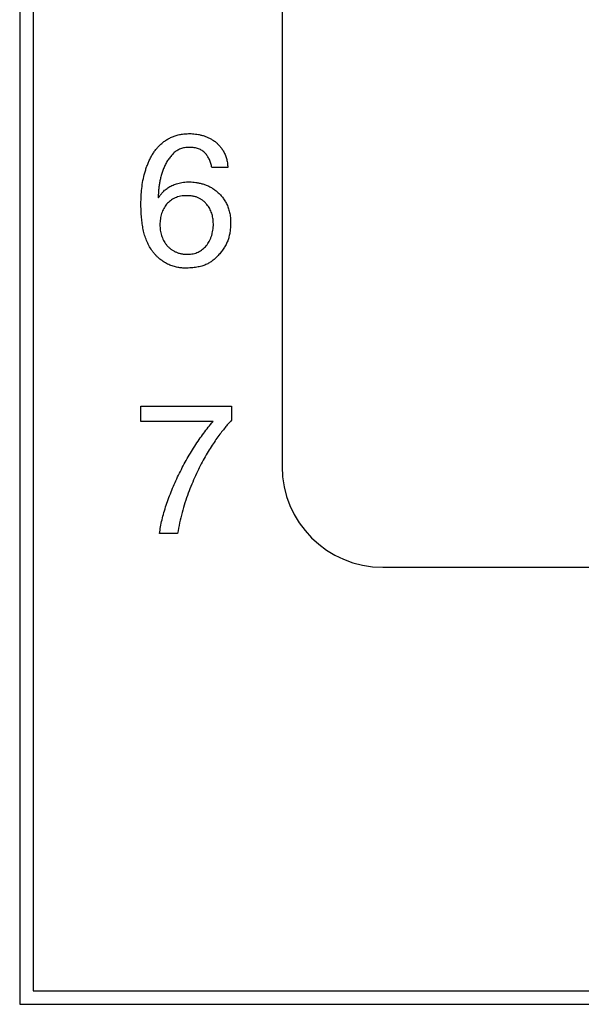
# Model space of a CAD drawing. Extents: x 415 to 653, y 79 to 264.
# Drawn here: x 449 to 453, y 209 to 216 of the extents above; entities that cross this region are included whole.
import ezdxf

# ---------------------------------------------------------------- set-up
doc = ezdxf.new("R2010")
doc.units = 0
doc.header["$LTSCALE"] = 0.1
doc.header["$MEASUREMENT"] = 0
doc.layers.add('CAD図', color=7, linetype='CONTINUOUS', plot=False)

msp = doc.modelspace()

# ---------------------------------------------------------------- linework, layer by layer
at = {"layer": 'CAD図'}
for p, q in [((448.5896, 237.76), (448.5896, 209.16)), ((448.5896, 237.76), (448.5896, 209.16)), ((448.6896, 237.66), (448.6896, 209.26)), ((448.6896, 237.66), (448.6896, 209.26)), ((450.5396, 227.16), (450.5396, 213.16)), ((450.5396, 227.16), (450.5396, 213.16)), ((450.1369, 215.3824), (450.0177, 215.3824)), ((450.1369, 215.3824), (450.0177, 215.3824)), ((449.6191, 215.159), (449.6219, 215.1562)), ((449.6191, 215.159), (449.6219, 215.1562)), ((449.4909, 213.6088), (450.1638, 213.6088)), ((449.4909, 213.4934), (449.4909, 213.6088)), ((449.4909, 213.6088), (450.1638, 213.6088)), ((449.4909, 213.4934), (449.4909, 213.6088)), ((450.1638, 213.6088), (450.1638, 213.5026)), ((450.1638, 213.6088), (450.1638, 213.5026)), ((450.0267, 213.4934), (449.4909, 213.4934)), ((450.0267, 213.4934), (449.4909, 213.4934)), ((449.7635, 212.66), (449.6293, 212.66)), ((449.7635, 212.66), (449.6293, 212.66)), ((451.2896, 212.41), (454.2896, 212.41)), ((451.2896, 212.41), (454.2896, 212.41)), ((448.6896, 209.26), (456.8896, 209.26)), ((448.6896, 209.26), (456.8896, 209.26)), ((448.5896, 209.16), (456.9896, 209.16)), ((448.5896, 209.16), (456.9896, 209.16))]:
    msp.add_line(p, q, dxfattribs=at)
msp.add_arc((451.2896, 213.16), 0.75, 180, 270, dxfattribs=at)
msp.add_arc((451.2896, 213.16), 0.75, 180, 270, dxfattribs=at)
for points, knots in [([(449.4909, 215.1136), (449.4912, 215.132), (449.492, 215.1697), (449.4965, 215.2271), (449.5051, 215.2856), (449.5166, 215.3341), (449.5283, 215.3722), (449.5383, 215.4003), (449.5497, 215.4277), (449.5623, 215.4544), (449.5763, 215.48), (449.5925, 215.5039), (449.6101, 215.5264), (449.6294, 215.5474), (449.6505, 215.5665), (449.6735, 215.5835), (449.6984, 215.5984), (449.7249, 215.6113), (449.7536, 215.622), (449.7847, 215.6292), (449.8181, 215.6337), (449.8412, 215.6342), (449.8531, 215.6344)], [0, 0, 0, 0, 0.077605, 0.158808, 0.242082, 0.326138, 0.368189, 0.409971, 0.451676, 0.493039, 0.534178, 0.574479, 0.614512, 0.654292, 0.694089, 0.734282, 0.774626, 0.815857, 0.858359, 0.903148, 0.949933, 1, 1, 1, 1]), ([(449.4909, 215.1136), (449.4912, 215.132), (449.492, 215.1697), (449.4965, 215.2271), (449.5051, 215.2856), (449.5166, 215.3341), (449.5283, 215.3722), (449.5383, 215.4003), (449.5497, 215.4277), (449.5623, 215.4544), (449.5763, 215.48), (449.5925, 215.5039), (449.6101, 215.5264), (449.6294, 215.5474), (449.6505, 215.5665), (449.6735, 215.5835), (449.6984, 215.5984), (449.7249, 215.6113), (449.7536, 215.622), (449.7847, 215.6292), (449.8181, 215.6337), (449.8412, 215.6342), (449.8531, 215.6344)], [0, 0, 0, 0, 0.077605, 0.158808, 0.242082, 0.326138, 0.368189, 0.409971, 0.451676, 0.493039, 0.534178, 0.574479, 0.614512, 0.654292, 0.694089, 0.734282, 0.774626, 0.815857, 0.858359, 0.903148, 0.949933, 1, 1, 1, 1]), ([(449.4909, 215.1136), (449.4912, 215.132), (449.492, 215.1697), (449.4965, 215.2271), (449.5051, 215.2856), (449.5166, 215.3341), (449.5283, 215.3722), (449.5383, 215.4003), (449.5497, 215.4277), (449.5623, 215.4544), (449.5763, 215.48), (449.5925, 215.5039), (449.6101, 215.5264), (449.6294, 215.5474), (449.6505, 215.5665), (449.6735, 215.5835), (449.6984, 215.5984), (449.7249, 215.6113), (449.7536, 215.622), (449.7847, 215.6292), (449.8181, 215.6337), (449.8412, 215.6342), (449.8531, 215.6344)], [0, 0, 0, 0, 0.077605, 0.158808, 0.242082, 0.326138, 0.368189, 0.409971, 0.451676, 0.493039, 0.534178, 0.574479, 0.614512, 0.654292, 0.694089, 0.734282, 0.774626, 0.815857, 0.858359, 0.903148, 0.949933, 1, 1, 1, 1]), ([(449.4909, 215.1136), (449.4912, 215.132), (449.492, 215.1697), (449.4965, 215.2271), (449.5051, 215.2856), (449.5166, 215.3341), (449.5283, 215.3722), (449.5383, 215.4003), (449.5497, 215.4277), (449.5623, 215.4544), (449.5763, 215.48), (449.5925, 215.5039), (449.6101, 215.5264), (449.6294, 215.5474), (449.6505, 215.5665), (449.6735, 215.5835), (449.6984, 215.5984), (449.7249, 215.6113), (449.7536, 215.622), (449.7847, 215.6292), (449.8181, 215.6337), (449.8412, 215.6342), (449.8531, 215.6344)], [0, 0, 0, 0, 0.077605, 0.158808, 0.242082, 0.326138, 0.368189, 0.409971, 0.451676, 0.493039, 0.534178, 0.574479, 0.614512, 0.654292, 0.694089, 0.734282, 0.774626, 0.815857, 0.858359, 0.903148, 0.949933, 1, 1, 1, 1]), ([(449.8531, 215.6344), (449.8601, 215.6342), (449.8745, 215.6339), (449.8964, 215.6315), (449.9192, 215.628), (449.9424, 215.6227), (449.9659, 215.6162), (449.9887, 215.607), (450.0107, 215.5958), (450.0319, 215.5825), (450.0521, 215.5671), (450.0707, 215.549), (450.0878, 215.5284), (450.1035, 215.5053), (450.1173, 215.4794), (450.127, 215.4498), (450.1342, 215.4173), (450.136, 215.3943), (450.1369, 215.3824)], [0, 0, 0, 0, 0.049739, 0.102069, 0.156234, 0.212969, 0.271098, 0.328674, 0.387103, 0.44581, 0.505554, 0.566816, 0.629666, 0.695444, 0.764253, 0.836857, 0.915311, 1, 1, 1, 1]), ([(449.8531, 215.6344), (449.8601, 215.6342), (449.8745, 215.6339), (449.8964, 215.6315), (449.9192, 215.628), (449.9424, 215.6227), (449.9659, 215.6162), (449.9887, 215.607), (450.0107, 215.5958), (450.0319, 215.5825), (450.0521, 215.5671), (450.0707, 215.549), (450.0878, 215.5284), (450.1035, 215.5053), (450.1173, 215.4794), (450.127, 215.4498), (450.1342, 215.4173), (450.136, 215.3943), (450.1369, 215.3824)], [0, 0, 0, 0, 0.049739, 0.102069, 0.156234, 0.212969, 0.271098, 0.328674, 0.387103, 0.44581, 0.505554, 0.566816, 0.629666, 0.695444, 0.764253, 0.836857, 0.915311, 1, 1, 1, 1]), ([(449.8531, 215.6344), (449.8601, 215.6342), (449.8745, 215.6339), (449.8964, 215.6315), (449.9192, 215.628), (449.9424, 215.6227), (449.9659, 215.6162), (449.9887, 215.607), (450.0107, 215.5958), (450.0319, 215.5825), (450.0521, 215.5671), (450.0707, 215.549), (450.0878, 215.5284), (450.1035, 215.5053), (450.1173, 215.4794), (450.127, 215.4498), (450.1342, 215.4173), (450.136, 215.3943), (450.1369, 215.3824)], [0, 0, 0, 0, 0.049739, 0.102069, 0.156234, 0.212969, 0.271098, 0.328674, 0.387103, 0.44581, 0.505554, 0.566816, 0.629666, 0.695444, 0.764253, 0.836857, 0.915311, 1, 1, 1, 1]), ([(449.8531, 215.6344), (449.8601, 215.6342), (449.8745, 215.6339), (449.8964, 215.6315), (449.9192, 215.628), (449.9424, 215.6227), (449.9659, 215.6162), (449.9887, 215.607), (450.0107, 215.5958), (450.0319, 215.5825), (450.0521, 215.5671), (450.0707, 215.549), (450.0878, 215.5284), (450.1035, 215.5053), (450.1173, 215.4794), (450.127, 215.4498), (450.1342, 215.4173), (450.136, 215.3943), (450.1369, 215.3824)], [0, 0, 0, 0, 0.049739, 0.102069, 0.156234, 0.212969, 0.271098, 0.328674, 0.387103, 0.44581, 0.505554, 0.566816, 0.629666, 0.695444, 0.764253, 0.836857, 0.915311, 1, 1, 1, 1]), ([(449.8502, 215.5318), (449.8444, 215.5318), (449.8329, 215.5316), (449.8161, 215.5292), (449.8003, 215.5259), (449.7851, 215.5213), (449.7708, 215.5151), (449.7574, 215.5074), (449.7446, 215.4986), (449.7292, 215.4848), (449.7115, 215.4655), (449.6925, 215.4403), (449.6759, 215.4128), (449.6621, 215.3834), (449.6507, 215.3528), (449.641, 215.3221), (449.6334, 215.2912), (449.628, 215.2606), (449.6241, 215.2314), (449.6212, 215.2047), (449.6195, 215.1809), (449.6192, 215.166), (449.6191, 215.159)], [0, 0, 0, 0, 0.0363532, 0.0709206, 0.1042836, 0.1366718, 0.1686575, 0.2004588, 0.232185, 0.264072, 0.3283411, 0.3934914, 0.4590577, 0.5266516, 0.5942065, 0.6604105, 0.7258987, 0.7909286, 0.852588, 0.9078024, 0.9570442, 1, 1, 1, 1]), ([(449.8502, 215.5318), (449.8444, 215.5318), (449.8329, 215.5316), (449.8161, 215.5292), (449.8003, 215.5259), (449.7851, 215.5213), (449.7708, 215.5151), (449.7574, 215.5074), (449.7446, 215.4986), (449.7292, 215.4848), (449.7115, 215.4655), (449.6925, 215.4403), (449.6759, 215.4128), (449.6621, 215.3834), (449.6507, 215.3528), (449.641, 215.3221), (449.6334, 215.2912), (449.628, 215.2606), (449.6241, 215.2314), (449.6212, 215.2047), (449.6195, 215.1809), (449.6192, 215.166), (449.6191, 215.159)], [0, 0, 0, 0, 0.0363532, 0.0709206, 0.1042836, 0.1366718, 0.1686575, 0.2004588, 0.232185, 0.264072, 0.3283411, 0.3934914, 0.4590577, 0.5266516, 0.5942065, 0.6604105, 0.7258987, 0.7909286, 0.852588, 0.9078024, 0.9570442, 1, 1, 1, 1]), ([(449.8502, 215.5318), (449.8444, 215.5318), (449.8329, 215.5316), (449.8161, 215.5292), (449.8003, 215.5259), (449.7851, 215.5213), (449.7708, 215.5151), (449.7574, 215.5074), (449.7446, 215.4986), (449.7292, 215.4848), (449.7115, 215.4655), (449.6925, 215.4403), (449.6759, 215.4128), (449.6621, 215.3834), (449.6507, 215.3528), (449.641, 215.3221), (449.6334, 215.2912), (449.628, 215.2606), (449.6241, 215.2314), (449.6212, 215.2047), (449.6195, 215.1809), (449.6192, 215.166), (449.6191, 215.159)], [0, 0, 0, 0, 0.0363532, 0.0709206, 0.1042836, 0.1366718, 0.1686575, 0.2004588, 0.232185, 0.264072, 0.3283411, 0.3934914, 0.4590577, 0.5266516, 0.5942065, 0.6604105, 0.7258987, 0.7909286, 0.852588, 0.9078024, 0.9570442, 1, 1, 1, 1]), ([(449.8502, 215.5318), (449.8444, 215.5318), (449.8329, 215.5316), (449.8161, 215.5292), (449.8003, 215.5259), (449.7851, 215.5213), (449.7708, 215.5151), (449.7574, 215.5074), (449.7446, 215.4986), (449.7292, 215.4848), (449.7115, 215.4655), (449.6925, 215.4403), (449.6759, 215.4128), (449.6621, 215.3834), (449.6507, 215.3528), (449.641, 215.3221), (449.6334, 215.2912), (449.628, 215.2606), (449.6241, 215.2314), (449.6212, 215.2047), (449.6195, 215.1809), (449.6192, 215.166), (449.6191, 215.159)], [0, 0, 0, 0, 0.0363532, 0.0709206, 0.1042836, 0.1366718, 0.1686575, 0.2004588, 0.232185, 0.264072, 0.3283411, 0.3934914, 0.4590577, 0.5266516, 0.5942065, 0.6604105, 0.7258987, 0.7909286, 0.852588, 0.9078024, 0.9570442, 1, 1, 1, 1]), ([(450.0177, 215.3824), (450.0156, 215.3928), (450.0115, 215.4131), (450.0005, 215.4416), (449.9861, 215.4672), (449.9715, 215.4863), (449.9578, 215.4997), (449.946, 215.5083), (449.9332, 215.5158), (449.9189, 215.5216), (449.9035, 215.5261), (449.8868, 215.5295), (449.8689, 215.5316), (449.8566, 215.5317), (449.8502, 215.5318)], [0, 0, 0, 0, 0.128299, 0.250035, 0.366644, 0.482121, 0.539144, 0.597358, 0.656962, 0.718053, 0.782846, 0.851156, 0.923366, 1, 1, 1, 1]), ([(450.0177, 215.3824), (450.0156, 215.3928), (450.0115, 215.4131), (450.0005, 215.4416), (449.9861, 215.4672), (449.9715, 215.4863), (449.9578, 215.4997), (449.946, 215.5083), (449.9332, 215.5158), (449.9189, 215.5216), (449.9035, 215.5261), (449.8868, 215.5295), (449.8689, 215.5316), (449.8566, 215.5317), (449.8502, 215.5318)], [0, 0, 0, 0, 0.128299, 0.250035, 0.366644, 0.482121, 0.539144, 0.597358, 0.656962, 0.718053, 0.782846, 0.851156, 0.923366, 1, 1, 1, 1]), ([(449.6219, 215.1562), (449.6261, 215.163), (449.635, 215.1773), (449.6517, 215.1982), (449.6728, 215.2186), (449.6991, 215.2369), (449.7301, 215.2528), (449.7595, 215.2629), (449.7852, 215.2697), (449.8066, 215.2728), (449.8293, 215.2752), (449.845, 215.2754), (449.8531, 215.2754)], [0, 0, 0, 0, 0.087489, 0.185095, 0.293004, 0.408808, 0.535771, 0.67428, 0.749181, 0.82793, 0.911213, 1, 1, 1, 1]), ([(449.6219, 215.1562), (449.6261, 215.163), (449.635, 215.1773), (449.6517, 215.1982), (449.6728, 215.2186), (449.6991, 215.2369), (449.7301, 215.2528), (449.7595, 215.2629), (449.7852, 215.2697), (449.8066, 215.2728), (449.8293, 215.2752), (449.845, 215.2754), (449.8531, 215.2754)], [0, 0, 0, 0, 0.087489, 0.185095, 0.293004, 0.408808, 0.535771, 0.67428, 0.749181, 0.82793, 0.911213, 1, 1, 1, 1]), ([(449.8531, 215.2754), (449.8606, 215.2752), (449.8762, 215.2747), (449.9001, 215.2718), (449.9251, 215.2669), (449.951, 215.2604), (449.9771, 215.2519), (450.0024, 215.2401), (450.0267, 215.2258), (450.05, 215.209), (450.072, 215.1895), (450.0923, 215.1672), (450.1105, 215.1419), (450.1271, 215.1141), (450.141, 215.0829), (450.1507, 215.0481), (450.1564, 215.0099), (450.1572, 214.9832), (450.1575, 214.9693)], [0, 0, 0, 0, 0.0468684, 0.0965172, 0.1492582, 0.2048333, 0.2620944, 0.3195694, 0.3777009, 0.4370455, 0.497505, 0.5596893, 0.6237557, 0.6906269, 0.7603822, 0.8344876, 0.9141276, 1, 1, 1, 1]), ([(449.8531, 215.2754), (449.8606, 215.2752), (449.8762, 215.2747), (449.9001, 215.2718), (449.9251, 215.2669), (449.951, 215.2604), (449.9771, 215.2519), (450.0024, 215.2401), (450.0267, 215.2258), (450.05, 215.209), (450.072, 215.1895), (450.0923, 215.1672), (450.1105, 215.1419), (450.1271, 215.1141), (450.141, 215.0829), (450.1507, 215.0481), (450.1564, 215.0099), (450.1572, 214.9832), (450.1575, 214.9693)], [0, 0, 0, 0, 0.0468684, 0.0965172, 0.1492582, 0.2048333, 0.2620944, 0.3195694, 0.3777009, 0.4370455, 0.497505, 0.5596893, 0.6237557, 0.6906269, 0.7603822, 0.8344876, 0.9141276, 1, 1, 1, 1]), ([(449.8531, 215.2754), (449.8606, 215.2752), (449.8762, 215.2747), (449.9001, 215.2718), (449.9251, 215.2669), (449.951, 215.2604), (449.9771, 215.2519), (450.0024, 215.2401), (450.0267, 215.2258), (450.05, 215.209), (450.072, 215.1895), (450.0923, 215.1672), (450.1105, 215.1419), (450.1271, 215.1141), (450.141, 215.0829), (450.1507, 215.0481), (450.1564, 215.0099), (450.1572, 214.9832), (450.1575, 214.9693)], [0, 0, 0, 0, 0.0468684, 0.0965172, 0.1492582, 0.2048333, 0.2620944, 0.3195694, 0.3777009, 0.4370455, 0.497505, 0.5596893, 0.6237557, 0.6906269, 0.7603822, 0.8344876, 0.9141276, 1, 1, 1, 1]), ([(449.8531, 215.2754), (449.8606, 215.2752), (449.8762, 215.2747), (449.9001, 215.2718), (449.9251, 215.2669), (449.951, 215.2604), (449.9771, 215.2519), (450.0024, 215.2401), (450.0267, 215.2258), (450.05, 215.209), (450.072, 215.1895), (450.0923, 215.1672), (450.1105, 215.1419), (450.1271, 215.1141), (450.141, 215.0829), (450.1507, 215.0481), (450.1564, 215.0099), (450.1572, 214.9832), (450.1575, 214.9693)], [0, 0, 0, 0, 0.0468684, 0.0965172, 0.1492582, 0.2048333, 0.2620944, 0.3195694, 0.3777009, 0.4370455, 0.497505, 0.5596893, 0.6237557, 0.6906269, 0.7603822, 0.8344876, 0.9141276, 1, 1, 1, 1]), ([(449.5658, 214.7756), (449.5588, 214.7874), (449.5447, 214.8111), (449.5281, 214.8492), (449.5149, 214.8895), (449.5055, 214.9317), (449.4992, 214.9756), (449.4943, 215.0205), (449.4915, 215.0667), (449.4911, 215.0978), (449.4909, 215.1136)], [0, 0, 0, 0, 0.116856, 0.235472, 0.355005, 0.47856, 0.605017, 0.733649, 0.865218, 1, 1, 1, 1]), ([(449.5658, 214.7756), (449.5588, 214.7874), (449.5447, 214.8111), (449.5281, 214.8492), (449.5149, 214.8895), (449.5055, 214.9317), (449.4992, 214.9756), (449.4943, 215.0205), (449.4915, 215.0667), (449.4911, 215.0978), (449.4909, 215.1136)], [0, 0, 0, 0, 0.116856, 0.235472, 0.355005, 0.47856, 0.605017, 0.733649, 0.865218, 1, 1, 1, 1]), ([(449.5658, 214.7756), (449.5588, 214.7874), (449.5447, 214.8111), (449.5281, 214.8492), (449.5149, 214.8895), (449.5055, 214.9317), (449.4992, 214.9756), (449.4943, 215.0205), (449.4915, 215.0667), (449.4911, 215.0978), (449.4909, 215.1136)], [0, 0, 0, 0, 0.116856, 0.235472, 0.355005, 0.47856, 0.605017, 0.733649, 0.865218, 1, 1, 1, 1]), ([(449.5658, 214.7756), (449.5588, 214.7874), (449.5447, 214.8111), (449.5281, 214.8492), (449.5149, 214.8895), (449.5055, 214.9317), (449.4992, 214.9756), (449.4943, 215.0205), (449.4915, 215.0667), (449.4911, 215.0978), (449.4909, 215.1136)], [0, 0, 0, 0, 0.116856, 0.235472, 0.355005, 0.47856, 0.605017, 0.733649, 0.865218, 1, 1, 1, 1]), ([(449.832, 215.1729), (449.8239, 215.1727), (449.8082, 215.1724), (449.7854, 215.1691), (449.7641, 215.1638), (449.7445, 215.1562), (449.7265, 215.1471), (449.7101, 215.136), (449.6949, 215.1238), (449.6817, 215.1095), (449.6698, 215.0942), (449.6598, 215.0772), (449.651, 215.0594), (449.644, 215.0402), (449.6386, 215.0203), (449.6349, 214.9997), (449.6323, 214.9786), (449.632, 214.9643), (449.6319, 214.9571)], [0, 0, 0, 0, 0.073095, 0.14198, 0.208002, 0.270663, 0.331669, 0.390427, 0.449161, 0.50723, 0.56578, 0.624264, 0.684731, 0.745838, 0.808357, 0.870981, 0.934769, 1, 1, 1, 1]), ([(449.832, 215.1729), (449.8239, 215.1727), (449.8082, 215.1724), (449.7854, 215.1691), (449.7641, 215.1638), (449.7445, 215.1562), (449.7265, 215.1471), (449.7101, 215.136), (449.6949, 215.1238), (449.6817, 215.1095), (449.6698, 215.0942), (449.6598, 215.0772), (449.651, 215.0594), (449.644, 215.0402), (449.6386, 215.0203), (449.6349, 214.9997), (449.6323, 214.9786), (449.632, 214.9643), (449.6319, 214.9571)], [0, 0, 0, 0, 0.073095, 0.14198, 0.208002, 0.270663, 0.331669, 0.390427, 0.449161, 0.50723, 0.56578, 0.624264, 0.684731, 0.745838, 0.808357, 0.870981, 0.934769, 1, 1, 1, 1]), ([(449.832, 215.1729), (449.8239, 215.1727), (449.8082, 215.1724), (449.7854, 215.1691), (449.7641, 215.1638), (449.7445, 215.1562), (449.7265, 215.1471), (449.7101, 215.136), (449.6949, 215.1238), (449.6817, 215.1095), (449.6698, 215.0942), (449.6598, 215.0772), (449.651, 215.0594), (449.644, 215.0402), (449.6386, 215.0203), (449.6349, 214.9997), (449.6323, 214.9786), (449.632, 214.9643), (449.6319, 214.9571)], [0, 0, 0, 0, 0.073095, 0.14198, 0.208002, 0.270663, 0.331669, 0.390427, 0.449161, 0.50723, 0.56578, 0.624264, 0.684731, 0.745838, 0.808357, 0.870981, 0.934769, 1, 1, 1, 1]), ([(449.832, 215.1729), (449.8239, 215.1727), (449.8082, 215.1724), (449.7854, 215.1691), (449.7641, 215.1638), (449.7445, 215.1562), (449.7265, 215.1471), (449.7101, 215.136), (449.6949, 215.1238), (449.6817, 215.1095), (449.6698, 215.0942), (449.6598, 215.0772), (449.651, 215.0594), (449.644, 215.0402), (449.6386, 215.0203), (449.6349, 214.9997), (449.6323, 214.9786), (449.632, 214.9643), (449.6319, 214.9571)], [0, 0, 0, 0, 0.073095, 0.14198, 0.208002, 0.270663, 0.331669, 0.390427, 0.449161, 0.50723, 0.56578, 0.624264, 0.684731, 0.745838, 0.808357, 0.870981, 0.934769, 1, 1, 1, 1]), ([(450.0293, 214.9641), (450.0288, 214.9753), (450.0278, 214.9987), (450.0213, 215.0277), (450.0143, 215.0514), (450.0067, 215.0687), (449.9977, 215.0853), (449.9871, 215.1012), (449.9746, 215.116), (449.9605, 215.1299), (449.9442, 215.1419), (449.9263, 215.153), (449.9062, 215.1621), (449.8836, 215.1685), (449.8586, 215.1723), (449.8411, 215.1727), (449.832, 215.1729)], [0, 0, 0, 0, 0.103798, 0.216506, 0.274939, 0.332979, 0.391511, 0.450487, 0.510337, 0.570838, 0.6337, 0.698237, 0.766219, 0.837835, 0.915606, 1, 1, 1, 1]), ([(450.0293, 214.9641), (450.0288, 214.9753), (450.0278, 214.9987), (450.0213, 215.0277), (450.0143, 215.0514), (450.0067, 215.0687), (449.9977, 215.0853), (449.9871, 215.1012), (449.9746, 215.116), (449.9605, 215.1299), (449.9442, 215.1419), (449.9263, 215.153), (449.9062, 215.1621), (449.8836, 215.1685), (449.8586, 215.1723), (449.8411, 215.1727), (449.832, 215.1729)], [0, 0, 0, 0, 0.103798, 0.216506, 0.274939, 0.332979, 0.391511, 0.450487, 0.510337, 0.570838, 0.6337, 0.698237, 0.766219, 0.837835, 0.915606, 1, 1, 1, 1]), ([(450.0293, 214.9641), (450.0288, 214.9753), (450.0278, 214.9987), (450.0213, 215.0277), (450.0143, 215.0514), (450.0067, 215.0687), (449.9977, 215.0853), (449.9871, 215.1012), (449.9746, 215.116), (449.9605, 215.1299), (449.9442, 215.1419), (449.9263, 215.153), (449.9062, 215.1621), (449.8836, 215.1685), (449.8586, 215.1723), (449.8411, 215.1727), (449.832, 215.1729)], [0, 0, 0, 0, 0.103798, 0.216506, 0.274939, 0.332979, 0.391511, 0.450487, 0.510337, 0.570838, 0.6337, 0.698237, 0.766219, 0.837835, 0.915606, 1, 1, 1, 1]), ([(450.0293, 214.9641), (450.0288, 214.9753), (450.0278, 214.9987), (450.0213, 215.0277), (450.0143, 215.0514), (450.0067, 215.0687), (449.9977, 215.0853), (449.9871, 215.1012), (449.9746, 215.116), (449.9605, 215.1299), (449.9442, 215.1419), (449.9263, 215.153), (449.9062, 215.1621), (449.8836, 215.1685), (449.8586, 215.1723), (449.8411, 215.1727), (449.832, 215.1729)], [0, 0, 0, 0, 0.103798, 0.216506, 0.274939, 0.332979, 0.391511, 0.450487, 0.510337, 0.570838, 0.6337, 0.698237, 0.766219, 0.837835, 0.915606, 1, 1, 1, 1]), ([(449.8376, 214.737), (449.8447, 214.7371), (449.8585, 214.7375), (449.8787, 214.7408), (449.898, 214.746), (449.9162, 214.7534), (449.9334, 214.7627), (449.9491, 214.7737), (449.9637, 214.7862), (449.9768, 214.8004), (449.9886, 214.816), (449.999, 214.8331), (450.0081, 214.8517), (450.0157, 214.8718), (450.0219, 214.8932), (450.0263, 214.9158), (450.029, 214.9396), (450.0292, 214.9558), (450.0293, 214.9641)], [0, 0, 0, 0, 0.063184, 0.124649, 0.183851, 0.242897, 0.30099, 0.358849, 0.415961, 0.473378, 0.532163, 0.592057, 0.653616, 0.717917, 0.784876, 0.854073, 0.925428, 1, 1, 1, 1]), ([(449.8376, 214.737), (449.8447, 214.7371), (449.8585, 214.7375), (449.8787, 214.7408), (449.898, 214.746), (449.9162, 214.7534), (449.9334, 214.7627), (449.9491, 214.7737), (449.9637, 214.7862), (449.9768, 214.8004), (449.9886, 214.816), (449.999, 214.8331), (450.0081, 214.8517), (450.0157, 214.8718), (450.0219, 214.8932), (450.0263, 214.9158), (450.029, 214.9396), (450.0292, 214.9558), (450.0293, 214.9641)], [0, 0, 0, 0, 0.063184, 0.124649, 0.183851, 0.242897, 0.30099, 0.358849, 0.415961, 0.473378, 0.532163, 0.592057, 0.653616, 0.717917, 0.784876, 0.854073, 0.925428, 1, 1, 1, 1]), ([(449.8376, 214.737), (449.8447, 214.7371), (449.8585, 214.7375), (449.8787, 214.7408), (449.898, 214.746), (449.9162, 214.7534), (449.9334, 214.7627), (449.9491, 214.7737), (449.9637, 214.7862), (449.9768, 214.8004), (449.9886, 214.816), (449.999, 214.8331), (450.0081, 214.8517), (450.0157, 214.8718), (450.0219, 214.8932), (450.0263, 214.9158), (450.029, 214.9396), (450.0292, 214.9558), (450.0293, 214.9641)], [0, 0, 0, 0, 0.063184, 0.124649, 0.183851, 0.242897, 0.30099, 0.358849, 0.415961, 0.473378, 0.532163, 0.592057, 0.653616, 0.717917, 0.784876, 0.854073, 0.925428, 1, 1, 1, 1]), ([(449.8376, 214.737), (449.8447, 214.7371), (449.8585, 214.7375), (449.8787, 214.7408), (449.898, 214.746), (449.9162, 214.7534), (449.9334, 214.7627), (449.9491, 214.7737), (449.9637, 214.7862), (449.9768, 214.8004), (449.9886, 214.816), (449.999, 214.8331), (450.0081, 214.8517), (450.0157, 214.8718), (450.0219, 214.8932), (450.0263, 214.9158), (450.029, 214.9396), (450.0292, 214.9558), (450.0293, 214.9641)], [0, 0, 0, 0, 0.063184, 0.124649, 0.183851, 0.242897, 0.30099, 0.358849, 0.415961, 0.473378, 0.532163, 0.592057, 0.653616, 0.717917, 0.784876, 0.854073, 0.925428, 1, 1, 1, 1]), ([(450.1575, 214.9693), (450.1573, 214.9573), (450.1567, 214.9339), (450.1527, 214.8999), (450.1459, 214.8681), (450.1365, 214.838), (450.1238, 214.8092), (450.1074, 214.7814), (450.0877, 214.7539), (450.0723, 214.7366), (450.0644, 214.7277)], [0, 0, 0, 0, 0.135671, 0.263842, 0.385565, 0.502518, 0.618526, 0.739693, 0.865945, 1, 1, 1, 1]), ([(450.1575, 214.9693), (450.1573, 214.9573), (450.1567, 214.9339), (450.1527, 214.8999), (450.1459, 214.8681), (450.1365, 214.838), (450.1238, 214.8092), (450.1074, 214.7814), (450.0877, 214.7539), (450.0723, 214.7366), (450.0644, 214.7277)], [0, 0, 0, 0, 0.135671, 0.263842, 0.385565, 0.502518, 0.618526, 0.739693, 0.865945, 1, 1, 1, 1]), ([(449.6319, 214.9571), (449.6325, 214.9438), (449.6337, 214.9171), (449.6413, 214.8842), (449.6501, 214.8588), (449.6587, 214.8406), (449.6686, 214.8234), (449.6803, 214.8072), (449.6938, 214.7924), (449.7089, 214.7788), (449.7259, 214.7668), (449.7445, 214.7561), (449.765, 214.7473), (449.7876, 214.7415), (449.8119, 214.7375), (449.8289, 214.7371), (449.8376, 214.737)], [0, 0, 0, 0, 0.117507, 0.236959, 0.297227, 0.356001, 0.41487, 0.473345, 0.532419, 0.591932, 0.65302, 0.716365, 0.78187, 0.849914, 0.922396, 1, 1, 1, 1]), ([(449.6319, 214.9571), (449.6325, 214.9438), (449.6337, 214.9171), (449.6413, 214.8842), (449.6501, 214.8588), (449.6587, 214.8406), (449.6686, 214.8234), (449.6803, 214.8072), (449.6938, 214.7924), (449.7089, 214.7788), (449.7259, 214.7668), (449.7445, 214.7561), (449.765, 214.7473), (449.7876, 214.7415), (449.8119, 214.7375), (449.8289, 214.7371), (449.8376, 214.737)], [0, 0, 0, 0, 0.117507, 0.236959, 0.297227, 0.356001, 0.41487, 0.473345, 0.532419, 0.591932, 0.65302, 0.716365, 0.78187, 0.849914, 0.922396, 1, 1, 1, 1]), ([(449.6319, 214.9571), (449.6325, 214.9438), (449.6337, 214.9171), (449.6413, 214.8842), (449.6501, 214.8588), (449.6587, 214.8406), (449.6686, 214.8234), (449.6803, 214.8072), (449.6938, 214.7924), (449.7089, 214.7788), (449.7259, 214.7668), (449.7445, 214.7561), (449.765, 214.7473), (449.7876, 214.7415), (449.8119, 214.7375), (449.8289, 214.7371), (449.8376, 214.737)], [0, 0, 0, 0, 0.117507, 0.236959, 0.297227, 0.356001, 0.41487, 0.473345, 0.532419, 0.591932, 0.65302, 0.716365, 0.78187, 0.849914, 0.922396, 1, 1, 1, 1]), ([(449.6319, 214.9571), (449.6325, 214.9438), (449.6337, 214.9171), (449.6413, 214.8842), (449.6501, 214.8588), (449.6587, 214.8406), (449.6686, 214.8234), (449.6803, 214.8072), (449.6938, 214.7924), (449.7089, 214.7788), (449.7259, 214.7668), (449.7445, 214.7561), (449.765, 214.7473), (449.7876, 214.7415), (449.8119, 214.7375), (449.8289, 214.7371), (449.8376, 214.737)], [0, 0, 0, 0, 0.117507, 0.236959, 0.297227, 0.356001, 0.41487, 0.473345, 0.532419, 0.591932, 0.65302, 0.716365, 0.78187, 0.849914, 0.922396, 1, 1, 1, 1]), ([(449.8172, 214.6344), (449.8075, 214.6348), (449.787, 214.6357), (449.7553, 214.6407), (449.722, 214.6501), (449.6885, 214.6644), (449.6554, 214.684), (449.6287, 214.7039), (449.6082, 214.7229), (449.5932, 214.7388), (449.579, 214.7565), (449.5703, 214.7692), (449.5658, 214.7756)], [0, 0, 0, 0, 0.096907, 0.204929, 0.320011, 0.441057, 0.567816, 0.703092, 0.7739, 0.846104, 0.921527, 1, 1, 1, 1]), ([(449.8172, 214.6344), (449.8075, 214.6348), (449.787, 214.6357), (449.7553, 214.6407), (449.722, 214.6501), (449.6885, 214.6644), (449.6554, 214.684), (449.6287, 214.7039), (449.6082, 214.7229), (449.5932, 214.7388), (449.579, 214.7565), (449.5703, 214.7692), (449.5658, 214.7756)], [0, 0, 0, 0, 0.096907, 0.204929, 0.320011, 0.441057, 0.567816, 0.703092, 0.7739, 0.846104, 0.921527, 1, 1, 1, 1]), ([(449.8172, 214.6344), (449.8075, 214.6348), (449.787, 214.6357), (449.7553, 214.6407), (449.722, 214.6501), (449.6885, 214.6644), (449.6554, 214.684), (449.6287, 214.7039), (449.6082, 214.7229), (449.5932, 214.7388), (449.579, 214.7565), (449.5703, 214.7692), (449.5658, 214.7756)], [0, 0, 0, 0, 0.096907, 0.204929, 0.320011, 0.441057, 0.567816, 0.703092, 0.7739, 0.846104, 0.921527, 1, 1, 1, 1]), ([(449.8172, 214.6344), (449.8075, 214.6348), (449.787, 214.6357), (449.7553, 214.6407), (449.722, 214.6501), (449.6885, 214.6644), (449.6554, 214.684), (449.6287, 214.7039), (449.6082, 214.7229), (449.5932, 214.7388), (449.579, 214.7565), (449.5703, 214.7692), (449.5658, 214.7756)], [0, 0, 0, 0, 0.096907, 0.204929, 0.320011, 0.441057, 0.567816, 0.703092, 0.7739, 0.846104, 0.921527, 1, 1, 1, 1]), ([(450.0644, 214.7277), (450.0578, 214.721), (450.0447, 214.7078), (450.0236, 214.6894), (449.9999, 214.6732), (449.9729, 214.6594), (449.9414, 214.6487), (449.9123, 214.6419), (449.8864, 214.6379), (449.8648, 214.6361), (449.8415, 214.6345), (449.8255, 214.6344), (449.8172, 214.6344)], [0, 0, 0, 0, 0.103119, 0.204462, 0.307309, 0.416773, 0.536363, 0.671099, 0.744476, 0.823958, 0.909119, 1, 1, 1, 1]), ([(450.0644, 214.7277), (450.0578, 214.721), (450.0447, 214.7078), (450.0236, 214.6894), (449.9999, 214.6732), (449.9729, 214.6594), (449.9414, 214.6487), (449.9123, 214.6419), (449.8864, 214.6379), (449.8648, 214.6361), (449.8415, 214.6345), (449.8255, 214.6344), (449.8172, 214.6344)], [0, 0, 0, 0, 0.103119, 0.204462, 0.307309, 0.416773, 0.536363, 0.671099, 0.744476, 0.823958, 0.909119, 1, 1, 1, 1]), ([(450.1638, 213.5026), (450.1572, 213.4956), (450.1429, 213.4804), (450.121, 213.4544), (450.0965, 213.4235), (450.0691, 213.3885), (450.0406, 213.3487), (450.0116, 213.305), (449.9826, 213.257), (449.9532, 213.2054), (449.9241, 213.1497), (449.896, 213.0901), (449.8683, 213.0268), (449.8417, 212.9599), (449.8169, 212.8897), (449.7959, 212.8159), (449.7773, 212.7392), (449.7682, 212.6867), (449.7635, 212.66)], [0, 0, 0, 0, 0.030295, 0.066224, 0.107994, 0.155429, 0.207363, 0.263027, 0.32209, 0.385205, 0.451655, 0.521331, 0.594409, 0.670796, 0.749819, 0.830777, 0.914206, 1, 1, 1, 1]), ([(450.1638, 213.5026), (450.1572, 213.4956), (450.1429, 213.4804), (450.121, 213.4544), (450.0965, 213.4235), (450.0691, 213.3885), (450.0406, 213.3487), (450.0116, 213.305), (449.9826, 213.257), (449.9532, 213.2054), (449.9241, 213.1497), (449.896, 213.0901), (449.8683, 213.0268), (449.8417, 212.9599), (449.8169, 212.8897), (449.7959, 212.8159), (449.7773, 212.7392), (449.7682, 212.6867), (449.7635, 212.66)], [0, 0, 0, 0, 0.030295, 0.066224, 0.107994, 0.155429, 0.207363, 0.263027, 0.32209, 0.385205, 0.451655, 0.521331, 0.594409, 0.670796, 0.749819, 0.830777, 0.914206, 1, 1, 1, 1]), ([(450.1638, 213.5026), (450.1572, 213.4956), (450.1429, 213.4804), (450.121, 213.4544), (450.0965, 213.4235), (450.0691, 213.3885), (450.0406, 213.3487), (450.0116, 213.305), (449.9826, 213.257), (449.9532, 213.2054), (449.9241, 213.1497), (449.896, 213.0901), (449.8683, 213.0268), (449.8417, 212.9599), (449.8169, 212.8897), (449.7959, 212.8159), (449.7773, 212.7392), (449.7682, 212.6867), (449.7635, 212.66)], [0, 0, 0, 0, 0.030295, 0.066224, 0.107994, 0.155429, 0.207363, 0.263027, 0.32209, 0.385205, 0.451655, 0.521331, 0.594409, 0.670796, 0.749819, 0.830777, 0.914206, 1, 1, 1, 1]), ([(450.1638, 213.5026), (450.1572, 213.4956), (450.1429, 213.4804), (450.121, 213.4544), (450.0965, 213.4235), (450.0691, 213.3885), (450.0406, 213.3487), (450.0116, 213.305), (449.9826, 213.257), (449.9532, 213.2054), (449.9241, 213.1497), (449.896, 213.0901), (449.8683, 213.0268), (449.8417, 212.9599), (449.8169, 212.8897), (449.7959, 212.8159), (449.7773, 212.7392), (449.7682, 212.6867), (449.7635, 212.66)], [0, 0, 0, 0, 0.030295, 0.066224, 0.107994, 0.155429, 0.207363, 0.263027, 0.32209, 0.385205, 0.451655, 0.521331, 0.594409, 0.670796, 0.749819, 0.830777, 0.914206, 1, 1, 1, 1]), ([(449.6293, 212.66), (449.6317, 212.677), (449.6367, 212.7114), (449.6477, 212.7637), (449.6618, 212.8174), (449.6787, 212.8724), (449.6986, 212.9281), (449.7205, 212.9841), (449.7442, 213.04), (449.7703, 213.0956), (449.798, 213.1506), (449.8273, 213.2048), (449.858, 213.2577), (449.8899, 213.3092), (449.923, 213.3588), (449.9567, 213.4062), (449.9909, 213.4511), (450.0149, 213.4794), (450.0267, 213.4934)], [0, 0, 0, 0, 0.054892, 0.111834, 0.17123, 0.233157, 0.29684, 0.361071, 0.426112, 0.49192, 0.558185, 0.624005, 0.689435, 0.754533, 0.818704, 0.880823, 0.941383, 1, 1, 1, 1]), ([(449.6293, 212.66), (449.6317, 212.677), (449.6367, 212.7114), (449.6477, 212.7637), (449.6618, 212.8174), (449.6787, 212.8724), (449.6986, 212.9281), (449.7205, 212.9841), (449.7442, 213.04), (449.7703, 213.0956), (449.798, 213.1506), (449.8273, 213.2048), (449.858, 213.2577), (449.8899, 213.3092), (449.923, 213.3588), (449.9567, 213.4062), (449.9909, 213.4511), (450.0149, 213.4794), (450.0267, 213.4934)], [0, 0, 0, 0, 0.054892, 0.111834, 0.17123, 0.233157, 0.29684, 0.361071, 0.426112, 0.49192, 0.558185, 0.624005, 0.689435, 0.754533, 0.818704, 0.880823, 0.941383, 1, 1, 1, 1])]:
    msp.add_open_spline(points, degree=3, knots=knots, dxfattribs=at)

doc.saveas('drawing.dxf')
